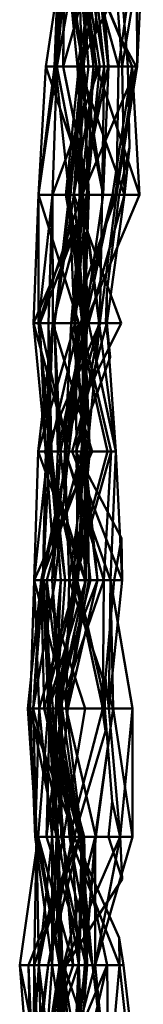
# Model space of a CAD drawing. Units: metres. Extents: x -0.815 to -0.475, y -0.3 to 0.
# Drawn here: x -0.814 to -0.81, y -0.23 to -0.192 of the extents above; entities that cross this region are included whole.
import ezdxf

# ---------------------------------------------------------------- set-up
doc = ezdxf.new("R2010")
doc.units = ezdxf.units.M
doc.linetypes.add('AUSGEZOGEN', pattern=[0])
doc.layers.add('Fertigelement', color=7, linetype='AUSGEZOGEN', lineweight=50)

msp = doc.modelspace()

# ---------------------------------------------------------------- linework, layer by layer
at = {"layer": 'Fertigelement', "color": 7, "linetype": 'AUSGEZOGEN', "lineweight": 50, "transparency": 33554687}
for p, q in [((-0.81342, -0.194099), (-0.812693, -0.189161)), ((-0.813086, -0.194099), (-0.812693, -0.189161)), ((-0.813086, -0.194099), (-0.812896, -0.189161)), ((-0.812576, -0.189161), (-0.81305, -0.194099)), ((-0.812997, -0.194099), (-0.812896, -0.189161)), ((-0.812997, -0.194099), (-0.812566, -0.189161)), ((-0.812997, -0.194099), (-0.812092, -0.189161)), ((-0.811965, -0.194099), (-0.812893, -0.189161)), ((-0.812758, -0.194099), (-0.81268, -0.189161)), ((-0.812758, -0.194099), (-0.811358, -0.189161)), ((-0.812758, -0.194099), (-0.812693, -0.189161)), ((-0.812196, -0.194099), (-0.812702, -0.189161)), ((-0.811965, -0.194099), (-0.81268, -0.189161)), ((-0.81198, -0.194099), (-0.81268, -0.189161)), ((-0.812576, -0.189161), (-0.812035, -0.194099)), ((-0.812576, -0.189161), (-0.812029, -0.194099)), ((-0.812259, -0.189161), (-0.811467, -0.194099)), ((-0.812259, -0.189161), (-0.811772, -0.194099)), ((-0.812204, -0.189161), (-0.811583, -0.194099)), ((-0.812196, -0.194099), (-0.811354, -0.189161)), ((-0.812165, -0.189161), (-0.811772, -0.194099)), ((-0.812165, -0.189161), (-0.812035, -0.194099)), ((-0.812152, -0.194099), (-0.809668, -0.189161)), ((-0.812147, -0.189161), (-0.810098, -0.194099)), ((-0.812147, -0.189161), (-0.811467, -0.194099)), ((-0.812142, -0.189161), (-0.810535, -0.193023)), ((-0.812092, -0.189161), (-0.811583, -0.194099)), ((-0.811343, -0.194099), (-0.812092, -0.189161)), ((-0.811149, -0.189161), (-0.812035, -0.194099)), ((-0.811585, -0.189161), (-0.812029, -0.194099)), ((-0.810622, -0.194099), (-0.811984, -0.189161)), ((-0.811176, -0.194099), (-0.811984, -0.189161)), ((-0.811965, -0.194099), (-0.811354, -0.189161)), ((-0.811176, -0.194099), (-0.811686, -0.189161)), ((-0.811585, -0.189161), (-0.811024, -0.194099)), ((-0.811338, -0.189161), (-0.811583, -0.194099)), ((-0.811009, -0.194099), (-0.811354, -0.189161)), ((-0.811338, -0.189161), (-0.811024, -0.194099)), ((-0.810477, -0.194099), (-0.810854, -0.189161)), ((-0.810622, -0.194099), (-0.809939, -0.189161)), ((-0.810477, -0.194099), (-0.809668, -0.189161)), ((-0.8099, -0.194099), (-0.809939, -0.189161)), ((-0.8099, -0.194099), (-0.809668, -0.189161)), ((-0.810259, -0.194099), (-0.810539, -0.190746)), ((-0.810535, -0.193023), (-0.809948, -0.194099)), ((-0.810535, -0.193023), (-0.810098, -0.194099)), ((-0.813706, -0.199037), (-0.81342, -0.194099)), ((-0.813706, -0.199037), (-0.813086, -0.194099)), ((-0.813706, -0.199037), (-0.812997, -0.194099)), ((-0.81342, -0.194099), (-0.812758, -0.194099)), ((-0.811755, -0.199037), (-0.81342, -0.194099)), ((-0.81342, -0.194099), (-0.813086, -0.194099)), ((-0.813161, -0.199037), (-0.812997, -0.194099)), ((-0.813161, -0.199037), (-0.811343, -0.194099)), ((-0.812997, -0.194099), (-0.813086, -0.194099)), ((-0.81305, -0.194099), (-0.812524, -0.199037)), ((-0.812035, -0.194099), (-0.81305, -0.194099)), ((-0.812029, -0.194099), (-0.81305, -0.194099)), ((-0.812054, -0.199037), (-0.812997, -0.194099)), ((-0.811343, -0.194099), (-0.812997, -0.194099)), ((-0.81198, -0.194099), (-0.812758, -0.194099)), ((-0.81176, -0.199037), (-0.812758, -0.194099)), ((-0.811755, -0.199037), (-0.812758, -0.194099)), ((-0.81265, -0.199037), (-0.812152, -0.194099)), ((-0.812588, -0.199037), (-0.811965, -0.194099)), ((-0.812035, -0.194099), (-0.812524, -0.199037)), ((-0.812029, -0.194099), (-0.812524, -0.199037)), ((-0.812035, -0.194099), (-0.812472, -0.199037)), ((-0.811467, -0.194099), (-0.812337, -0.199037)), ((-0.811772, -0.194099), (-0.812337, -0.199037)), ((-0.812035, -0.194099), (-0.812337, -0.199037)), ((-0.812196, -0.194099), (-0.811176, -0.194099)), ((-0.811998, -0.199037), (-0.812196, -0.194099)), ((-0.811212, -0.199037), (-0.812196, -0.194099)), ((-0.811009, -0.194099), (-0.812196, -0.194099)), ((-0.812152, -0.194099), (-0.810477, -0.194099)), ((-0.810391, -0.199037), (-0.812152, -0.194099)), ((-0.812023, -0.199037), (-0.812152, -0.194099)), ((-0.812152, -0.194099), (-0.8099, -0.194099)), ((-0.812029, -0.194099), (-0.812126, -0.199037)), ((-0.812029, -0.194099), (-0.812066, -0.199037)), ((-0.811024, -0.194099), (-0.812066, -0.199037)), ((-0.811583, -0.194099), (-0.812066, -0.199037)), ((-0.812035, -0.194099), (-0.811772, -0.194099)), ((-0.811024, -0.194099), (-0.812029, -0.194099)), ((-0.812023, -0.199037), (-0.8099, -0.194099)), ((-0.811998, -0.199037), (-0.811176, -0.194099)), ((-0.81198, -0.194099), (-0.811965, -0.194099)), ((-0.811782, -0.199037), (-0.81198, -0.194099)), ((-0.81176, -0.199037), (-0.81198, -0.194099)), ((-0.811965, -0.194099), (-0.811009, -0.194099)), ((-0.811212, -0.199037), (-0.811965, -0.194099)), ((-0.811782, -0.199037), (-0.811965, -0.194099)), ((-0.811583, -0.194099), (-0.811841, -0.199037)), ((-0.811343, -0.194099), (-0.811841, -0.199037)), ((-0.811772, -0.194099), (-0.811467, -0.194099)), ((-0.811583, -0.194099), (-0.811024, -0.194099)), ((-0.811583, -0.194099), (-0.811343, -0.194099)), ((-0.811467, -0.194099), (-0.810098, -0.194099)), ((-0.811467, -0.194099), (-0.809818, -0.199037)), ((-0.811246, -0.199037), (-0.811176, -0.194099)), ((-0.811212, -0.199037), (-0.811009, -0.194099)), ((-0.811176, -0.194099), (-0.810622, -0.194099)), ((-0.810098, -0.194099), (-0.810851, -0.199037)), ((-0.810703, -0.199037), (-0.8099, -0.194099)), ((-0.810703, -0.199037), (-0.810622, -0.194099)), ((-0.8099, -0.194099), (-0.810622, -0.194099)), ((-0.810259, -0.194099), (-0.810477, -0.194099)), ((-0.810391, -0.199037), (-0.810477, -0.194099)), ((-0.8102, -0.197215), (-0.810259, -0.194099)), ((-0.809948, -0.194099), (-0.810158, -0.195304)), ((-0.810098, -0.194099), (-0.810158, -0.195304)), ((-0.810098, -0.194099), (-0.809948, -0.194099)), ((-0.810098, -0.194099), (-0.809818, -0.199037)), ((-0.810158, -0.195304), (-0.810748, -0.199037)), ((-0.8106, -0.199037), (-0.8102, -0.197215)), ((-0.810391, -0.199037), (-0.8102, -0.197215)), ((-0.813898, -0.203976), (-0.811755, -0.199037)), ((-0.813898, -0.203976), (-0.813706, -0.199037)), ((-0.813706, -0.199037), (-0.811755, -0.199037)), ((-0.812148, -0.203976), (-0.813706, -0.199037)), ((-0.813703, -0.203976), (-0.813706, -0.199037)), ((-0.813706, -0.199037), (-0.812054, -0.199037)), ((-0.813703, -0.203976), (-0.812054, -0.199037)), ((-0.813703, -0.203976), (-0.813161, -0.199037)), ((-0.813651, -0.203976), (-0.81176, -0.199037)), ((-0.813651, -0.203976), (-0.811755, -0.199037)), ((-0.813322, -0.203976), (-0.813161, -0.199037)), ((-0.813161, -0.199037), (-0.812054, -0.199037)), ((-0.811841, -0.199037), (-0.813161, -0.199037)), ((-0.813161, -0.199037), (-0.813147, -0.203976)), ((-0.811841, -0.199037), (-0.813147, -0.203976)), ((-0.812337, -0.199037), (-0.813083, -0.203976)), ((-0.812472, -0.199037), (-0.813083, -0.203976)), ((-0.812524, -0.199037), (-0.813083, -0.203976)), ((-0.81265, -0.199037), (-0.810391, -0.199037)), ((-0.811776, -0.203976), (-0.81265, -0.199037)), ((-0.812023, -0.199037), (-0.81265, -0.199037)), ((-0.812588, -0.199037), (-0.811212, -0.199037)), ((-0.811921, -0.203976), (-0.812588, -0.199037)), ((-0.812016, -0.203976), (-0.812588, -0.199037)), ((-0.811782, -0.199037), (-0.812588, -0.199037)), ((-0.812524, -0.199037), (-0.812472, -0.199037)), ((-0.812524, -0.199037), (-0.811845, -0.203976)), ((-0.812524, -0.199037), (-0.812316, -0.203976)), ((-0.812126, -0.199037), (-0.812524, -0.199037)), ((-0.812472, -0.199037), (-0.812337, -0.199037)), ((-0.812446, -0.203976), (-0.812023, -0.199037)), ((-0.812446, -0.203976), (-0.810703, -0.199037)), ((-0.812337, -0.199037), (-0.809818, -0.199037)), ((-0.812337, -0.199037), (-0.811912, -0.203976)), ((-0.812337, -0.199037), (-0.810527, -0.203976)), ((-0.812126, -0.199037), (-0.812316, -0.203976)), ((-0.812126, -0.199037), (-0.812297, -0.203976)), ((-0.812066, -0.199037), (-0.812297, -0.203976)), ((-0.811841, -0.199037), (-0.812297, -0.203976)), ((-0.812282, -0.203976), (-0.811998, -0.199037)), ((-0.812066, -0.199037), (-0.812126, -0.199037)), ((-0.810851, -0.199037), (-0.812073, -0.203976)), ((-0.812066, -0.199037), (-0.811841, -0.199037)), ((-0.811776, -0.203976), (-0.812023, -0.199037)), ((-0.811365, -0.203976), (-0.812023, -0.199037)), ((-0.812023, -0.199037), (-0.810703, -0.199037)), ((-0.812016, -0.203976), (-0.811782, -0.199037)), ((-0.811246, -0.199037), (-0.811998, -0.199037)), ((-0.811343, -0.203976), (-0.811998, -0.199037)), ((-0.811998, -0.199037), (-0.811212, -0.199037)), ((-0.811921, -0.203976), (-0.811998, -0.199037)), ((-0.811938, -0.203976), (-0.811782, -0.199037)), ((-0.811938, -0.203976), (-0.81176, -0.199037)), ((-0.811921, -0.203976), (-0.811212, -0.199037)), ((-0.810851, -0.199037), (-0.811912, -0.203976)), ((-0.809818, -0.199037), (-0.811912, -0.203976)), ((-0.81176, -0.199037), (-0.811782, -0.199037)), ((-0.811776, -0.203976), (-0.810391, -0.199037)), ((-0.811755, -0.199037), (-0.81176, -0.199037)), ((-0.811343, -0.203976), (-0.810703, -0.199037)), ((-0.811343, -0.203976), (-0.811246, -0.199037)), ((-0.810703, -0.199037), (-0.811246, -0.199037)), ((-0.811078, -0.203976), (-0.810391, -0.199037)), ((-0.811073, -0.202764), (-0.8106, -0.199037)), ((-0.810748, -0.199037), (-0.811067, -0.199932)), ((-0.810851, -0.199037), (-0.811067, -0.199932)), ((-0.810748, -0.199037), (-0.810851, -0.199037)), ((-0.809818, -0.199037), (-0.810851, -0.199037)), ((-0.8106, -0.199037), (-0.810391, -0.199037)), ((-0.811067, -0.199932), (-0.812069, -0.203976)), ((-0.811113, -0.203976), (-0.811073, -0.202764)), ((-0.811078, -0.203976), (-0.811073, -0.202764)), ((-0.813898, -0.203976), (-0.813651, -0.203976)), ((-0.813424, -0.208914), (-0.813898, -0.203976)), ((-0.812517, -0.208914), (-0.813898, -0.203976)), ((-0.812148, -0.203976), (-0.813898, -0.203976)), ((-0.812297, -0.203976), (-0.81371, -0.208914)), ((-0.813147, -0.203976), (-0.81371, -0.208914)), ((-0.812148, -0.203976), (-0.813703, -0.203976)), ((-0.813284, -0.208914), (-0.813703, -0.203976)), ((-0.813209, -0.208914), (-0.813703, -0.203976)), ((-0.813322, -0.203976), (-0.813703, -0.203976)), ((-0.813651, -0.203976), (-0.811938, -0.203976)), ((-0.812535, -0.208914), (-0.813651, -0.203976)), ((-0.813424, -0.208914), (-0.813651, -0.203976)), ((-0.813458, -0.208914), (-0.811343, -0.203976)), ((-0.813147, -0.203976), (-0.813344, -0.208914)), ((-0.813322, -0.203976), (-0.813344, -0.208914)), ((-0.813209, -0.208914), (-0.813322, -0.203976)), ((-0.813147, -0.203976), (-0.813322, -0.203976)), ((-0.813284, -0.208914), (-0.812148, -0.203976)), ((-0.812297, -0.203976), (-0.813147, -0.203976)), ((-0.813147, -0.203976), (-0.81164, -0.208914)), ((-0.810527, -0.203976), (-0.813083, -0.203976)), ((-0.813083, -0.203976), (-0.812958, -0.208914)), ((-0.813083, -0.203976), (-0.812857, -0.208914)), ((-0.813083, -0.203976), (-0.811845, -0.203976)), ((-0.811912, -0.203976), (-0.812958, -0.208914)), ((-0.810527, -0.203976), (-0.812958, -0.208914)), ((-0.811845, -0.203976), (-0.812857, -0.208914)), ((-0.812689, -0.208914), (-0.811365, -0.203976)), ((-0.812689, -0.208914), (-0.812446, -0.203976)), ((-0.812073, -0.203976), (-0.812661, -0.208914)), ((-0.811912, -0.203976), (-0.812661, -0.208914)), ((-0.812535, -0.208914), (-0.811938, -0.203976)), ((-0.812517, -0.208914), (-0.812148, -0.203976)), ((-0.812446, -0.203976), (-0.811365, -0.203976)), ((-0.811835, -0.208914), (-0.812446, -0.203976)), ((-0.811343, -0.203976), (-0.812446, -0.203976)), ((-0.812402, -0.208914), (-0.811078, -0.203976)), ((-0.812316, -0.203976), (-0.811845, -0.203976)), ((-0.812316, -0.203976), (-0.811917, -0.208914)), ((-0.812297, -0.203976), (-0.812316, -0.203976)), ((-0.812297, -0.203976), (-0.811917, -0.208914)), ((-0.812282, -0.203976), (-0.811343, -0.203976)), ((-0.812246, -0.208914), (-0.812282, -0.203976)), ((-0.812282, -0.203976), (-0.811921, -0.203976)), ((-0.811975, -0.208914), (-0.812282, -0.203976)), ((-0.812246, -0.208914), (-0.811343, -0.203976)), ((-0.812073, -0.203976), (-0.812029, -0.204541)), ((-0.812069, -0.203976), (-0.812073, -0.203976)), ((-0.812073, -0.203976), (-0.810906, -0.208914)), ((-0.811912, -0.203976), (-0.812073, -0.203976)), ((-0.812069, -0.203976), (-0.812029, -0.204541)), ((-0.811845, -0.203976), (-0.812047, -0.208914)), ((-0.812016, -0.203976), (-0.811921, -0.203976)), ((-0.811975, -0.208914), (-0.812016, -0.203976)), ((-0.811727, -0.208914), (-0.812016, -0.203976)), ((-0.811938, -0.203976), (-0.812016, -0.203976)), ((-0.811975, -0.208914), (-0.811921, -0.203976)), ((-0.811727, -0.208914), (-0.811938, -0.203976)), ((-0.811845, -0.203976), (-0.811917, -0.208914)), ((-0.811912, -0.203976), (-0.810527, -0.203976)), ((-0.811835, -0.208914), (-0.811343, -0.203976)), ((-0.811078, -0.203976), (-0.811776, -0.203976)), ((-0.81073, -0.208914), (-0.811776, -0.203976)), ((-0.811365, -0.203976), (-0.811776, -0.203976)), ((-0.81073, -0.208914), (-0.811365, -0.203976)), ((-0.811078, -0.203976), (-0.811113, -0.203976)), ((-0.810947, -0.205276), (-0.811113, -0.203976)), ((-0.810947, -0.205276), (-0.811078, -0.203976)), ((-0.81073, -0.208914), (-0.811078, -0.203976)), ((-0.812029, -0.204541), (-0.811049, -0.208914)), ((-0.812261, -0.208914), (-0.810947, -0.205276)), ((-0.81371, -0.208914), (-0.813867, -0.213852)), ((-0.81164, -0.208914), (-0.813867, -0.213852)), ((-0.813344, -0.208914), (-0.813867, -0.213852)), ((-0.81371, -0.208914), (-0.811911, -0.213852)), ((-0.81371, -0.208914), (-0.811917, -0.208914)), ((-0.81164, -0.208914), (-0.81371, -0.208914)), ((-0.813601, -0.213852), (-0.811727, -0.208914)), ((-0.813601, -0.213852), (-0.812535, -0.208914)), ((-0.813537, -0.213852), (-0.813424, -0.208914)), ((-0.813537, -0.213852), (-0.812517, -0.208914)), ((-0.813537, -0.213852), (-0.813284, -0.208914)), ((-0.813521, -0.213852), (-0.813424, -0.208914)), ((-0.813458, -0.208914), (-0.811835, -0.208914)), ((-0.811878, -0.213852), (-0.813458, -0.208914)), ((-0.812246, -0.208914), (-0.813458, -0.208914)), ((-0.813424, -0.208914), (-0.812535, -0.208914)), ((-0.813057, -0.213852), (-0.813424, -0.208914)), ((-0.812517, -0.208914), (-0.813424, -0.208914)), ((-0.812047, -0.208914), (-0.813383, -0.213852)), ((-0.813344, -0.208914), (-0.81164, -0.208914)), ((-0.813344, -0.208914), (-0.813209, -0.208914)), ((-0.81268, -0.213852), (-0.813344, -0.208914)), ((-0.813344, -0.208914), (-0.812243, -0.213852)), ((-0.813284, -0.208914), (-0.812517, -0.208914)), ((-0.812849, -0.213852), (-0.813284, -0.208914)), ((-0.813209, -0.208914), (-0.813284, -0.208914)), ((-0.812849, -0.213852), (-0.813209, -0.208914)), ((-0.81268, -0.213852), (-0.813209, -0.208914)), ((-0.812661, -0.208914), (-0.813182, -0.213852)), ((-0.812958, -0.208914), (-0.813182, -0.213852)), ((-0.812857, -0.208914), (-0.813182, -0.213852)), ((-0.813057, -0.213852), (-0.812535, -0.208914)), ((-0.812958, -0.208914), (-0.812661, -0.208914)), ((-0.812958, -0.208914), (-0.812857, -0.208914)), ((-0.812857, -0.208914), (-0.812362, -0.213852)), ((-0.812857, -0.208914), (-0.812047, -0.208914)), ((-0.812689, -0.208914), (-0.81073, -0.208914)), ((-0.810928, -0.213852), (-0.812689, -0.208914)), ((-0.812527, -0.213852), (-0.812689, -0.208914)), ((-0.811835, -0.208914), (-0.812689, -0.208914)), ((-0.812661, -0.208914), (-0.810906, -0.208914)), ((-0.812661, -0.208914), (-0.811188, -0.213852)), ((-0.812535, -0.208914), (-0.811727, -0.208914)), ((-0.812527, -0.213852), (-0.811835, -0.208914)), ((-0.812402, -0.208914), (-0.812261, -0.208914)), ((-0.810476, -0.213852), (-0.812402, -0.208914)), ((-0.81073, -0.208914), (-0.812402, -0.208914)), ((-0.812047, -0.208914), (-0.812362, -0.213852)), ((-0.810906, -0.208914), (-0.812298, -0.213852)), ((-0.81051, -0.212247), (-0.812261, -0.208914)), ((-0.811878, -0.213852), (-0.812246, -0.208914)), ((-0.811707, -0.213852), (-0.812246, -0.208914)), ((-0.812246, -0.208914), (-0.811975, -0.208914)), ((-0.812188, -0.213852), (-0.812246, -0.208914)), ((-0.811049, -0.208914), (-0.812237, -0.213357)), ((-0.812188, -0.213852), (-0.811975, -0.208914)), ((-0.812188, -0.213852), (-0.811727, -0.208914)), ((-0.812047, -0.208914), (-0.811428, -0.213852)), ((-0.811917, -0.208914), (-0.812047, -0.208914)), ((-0.811727, -0.208914), (-0.811975, -0.208914)), ((-0.811917, -0.208914), (-0.811428, -0.213852)), ((-0.811917, -0.208914), (-0.811911, -0.213852)), ((-0.811878, -0.213852), (-0.811835, -0.208914)), ((-0.811766, -0.213852), (-0.811835, -0.208914)), ((-0.810906, -0.208914), (-0.811188, -0.213852)), ((-0.811049, -0.208914), (-0.810906, -0.208914)), ((-0.810928, -0.213852), (-0.81073, -0.208914)), ((-0.810476, -0.213852), (-0.81073, -0.208914)), ((-0.810784, -0.213852), (-0.81051, -0.212247)), ((-0.810476, -0.213852), (-0.81051, -0.212247)), ((-0.812237, -0.213357), (-0.812298, -0.213852)), ((-0.812237, -0.213357), (-0.812218, -0.213852)), ((-0.81412, -0.218791), (-0.813601, -0.213852)), ((-0.813867, -0.213852), (-0.814027, -0.218791)), ((-0.813907, -0.218791), (-0.813601, -0.213852)), ((-0.813907, -0.218791), (-0.813057, -0.213852)), ((-0.813907, -0.218791), (-0.813521, -0.213852)), ((-0.813867, -0.213852), (-0.811911, -0.213852)), ((-0.813867, -0.213852), (-0.812574, -0.218791)), ((-0.813867, -0.213852), (-0.813673, -0.218791)), ((-0.813867, -0.213852), (-0.812243, -0.213852)), ((-0.812243, -0.213852), (-0.813673, -0.218791)), ((-0.813601, -0.213852), (-0.812188, -0.213852)), ((-0.81348, -0.218791), (-0.813601, -0.213852)), ((-0.813057, -0.213852), (-0.813601, -0.213852)), ((-0.813521, -0.213852), (-0.813537, -0.213852)), ((-0.813156, -0.218791), (-0.813537, -0.213852)), ((-0.813312, -0.218791), (-0.813537, -0.213852)), ((-0.812849, -0.213852), (-0.813537, -0.213852)), ((-0.813521, -0.213852), (-0.813057, -0.213852)), ((-0.811904, -0.218791), (-0.813521, -0.213852)), ((-0.813156, -0.218791), (-0.813521, -0.213852)), ((-0.81348, -0.218791), (-0.812188, -0.213852)), ((-0.812362, -0.213852), (-0.813383, -0.213852)), ((-0.813383, -0.213852), (-0.81282, -0.218791)), ((-0.813383, -0.213852), (-0.81327, -0.218791)), ((-0.813383, -0.213852), (-0.813327, -0.218791)), ((-0.811428, -0.213852), (-0.813383, -0.213852)), ((-0.813369, -0.218791), (-0.811878, -0.213852)), ((-0.811428, -0.213852), (-0.813327, -0.218791)), ((-0.813312, -0.218791), (-0.812849, -0.213852)), ((-0.813182, -0.213852), (-0.811188, -0.213852)), ((-0.813182, -0.213852), (-0.812895, -0.218791)), ((-0.813182, -0.213852), (-0.812791, -0.218791)), ((-0.813182, -0.213852), (-0.81282, -0.218791)), ((-0.812362, -0.213852), (-0.813182, -0.213852)), ((-0.813037, -0.218791), (-0.812849, -0.213852)), ((-0.813037, -0.218791), (-0.81268, -0.213852)), ((-0.813037, -0.218791), (-0.812243, -0.213852)), ((-0.812978, -0.218791), (-0.811878, -0.213852)), ((-0.812978, -0.218791), (-0.811707, -0.213852)), ((-0.812978, -0.218791), (-0.812188, -0.213852)), ((-0.811188, -0.213852), (-0.812895, -0.218791)), ((-0.81268, -0.213852), (-0.812849, -0.213852)), ((-0.812362, -0.213852), (-0.81282, -0.218791)), ((-0.812243, -0.213852), (-0.81268, -0.213852)), ((-0.812634, -0.218791), (-0.812527, -0.213852)), ((-0.812634, -0.218791), (-0.811766, -0.213852)), ((-0.812634, -0.218791), (-0.811878, -0.213852)), ((-0.811428, -0.213852), (-0.812574, -0.218791)), ((-0.811911, -0.213852), (-0.812574, -0.218791)), ((-0.812527, -0.213852), (-0.810928, -0.213852)), ((-0.810831, -0.218791), (-0.812527, -0.213852)), ((-0.811766, -0.213852), (-0.812527, -0.213852)), ((-0.812298, -0.213852), (-0.812218, -0.213852)), ((-0.812298, -0.213852), (-0.811227, -0.218791)), ((-0.812298, -0.213852), (-0.811188, -0.213852)), ((-0.812218, -0.213852), (-0.811275, -0.217967)), ((-0.812188, -0.213852), (-0.811707, -0.213852)), ((-0.811911, -0.213852), (-0.811428, -0.213852)), ((-0.811878, -0.213852), (-0.811766, -0.213852)), ((-0.811707, -0.213852), (-0.811878, -0.213852)), ((-0.811188, -0.213852), (-0.811227, -0.218791)), ((-0.811125, -0.217615), (-0.810784, -0.213852)), ((-0.810991, -0.218791), (-0.810476, -0.213852)), ((-0.810991, -0.218791), (-0.810928, -0.213852)), ((-0.810928, -0.213852), (-0.810476, -0.213852)), ((-0.810086, -0.218791), (-0.810928, -0.213852)), ((-0.810831, -0.218791), (-0.810928, -0.213852)), ((-0.810784, -0.213852), (-0.810476, -0.213852)), ((-0.811151, -0.218791), (-0.811125, -0.217615)), ((-0.810991, -0.218791), (-0.811125, -0.217615)), ((-0.811275, -0.217967), (-0.811249, -0.218791)), ((-0.811275, -0.217967), (-0.811227, -0.218791)), ((-0.81412, -0.218791), (-0.81348, -0.218791)), ((-0.812297, -0.223729), (-0.81412, -0.218791)), ((-0.81412, -0.218791), (-0.813907, -0.218791)), ((-0.813782, -0.223729), (-0.81412, -0.218791)), ((-0.812574, -0.218791), (-0.814027, -0.218791)), ((-0.814027, -0.218791), (-0.813014, -0.223729)), ((-0.814027, -0.218791), (-0.813836, -0.223729)), ((-0.814027, -0.218791), (-0.813673, -0.218791)), ((-0.813782, -0.223729), (-0.813907, -0.218791)), ((-0.812737, -0.223729), (-0.813907, -0.218791)), ((-0.811904, -0.218791), (-0.813907, -0.218791)), ((-0.813673, -0.218791), (-0.813836, -0.223729)), ((-0.81371, -0.223729), (-0.813312, -0.218791)), ((-0.813673, -0.218791), (-0.813037, -0.218791)), ((-0.813183, -0.223729), (-0.813673, -0.218791)), ((-0.81348, -0.218791), (-0.812978, -0.218791)), ((-0.812122, -0.223729), (-0.81348, -0.218791)), ((-0.812297, -0.223729), (-0.81348, -0.218791)), ((-0.812791, -0.218791), (-0.813398, -0.223729)), ((-0.81282, -0.218791), (-0.813398, -0.223729)), ((-0.81327, -0.218791), (-0.813398, -0.223729)), ((-0.813369, -0.218791), (-0.812634, -0.218791)), ((-0.812032, -0.223729), (-0.813369, -0.218791)), ((-0.813369, -0.218791), (-0.812978, -0.218791)), ((-0.812413, -0.223729), (-0.813369, -0.218791)), ((-0.813327, -0.218791), (-0.81327, -0.218791)), ((-0.813327, -0.218791), (-0.813014, -0.223729)), ((-0.812574, -0.218791), (-0.813327, -0.218791)), ((-0.813312, -0.218791), (-0.813156, -0.218791)), ((-0.81276, -0.223729), (-0.813312, -0.218791)), ((-0.813009, -0.223729), (-0.813312, -0.218791)), ((-0.813037, -0.218791), (-0.813312, -0.218791)), ((-0.81282, -0.218791), (-0.81327, -0.218791)), ((-0.81327, -0.218791), (-0.811945, -0.223729)), ((-0.81327, -0.218791), (-0.812948, -0.223729)), ((-0.813183, -0.223729), (-0.813037, -0.218791)), ((-0.813156, -0.218791), (-0.811904, -0.218791)), ((-0.813156, -0.218791), (-0.812737, -0.223729)), ((-0.81276, -0.223729), (-0.813156, -0.218791)), ((-0.813009, -0.223729), (-0.813037, -0.218791)), ((-0.812574, -0.218791), (-0.813014, -0.223729)), ((-0.812413, -0.223729), (-0.812978, -0.218791)), ((-0.812122, -0.223729), (-0.812978, -0.218791)), ((-0.811227, -0.218791), (-0.812895, -0.218791)), ((-0.812895, -0.218791), (-0.812504, -0.223729)), ((-0.812895, -0.218791), (-0.81283, -0.223729)), ((-0.812895, -0.218791), (-0.812791, -0.218791)), ((-0.812791, -0.218791), (-0.81283, -0.223729)), ((-0.81282, -0.218791), (-0.812791, -0.218791)), ((-0.812791, -0.218791), (-0.8121, -0.223729)), ((-0.812737, -0.223729), (-0.811904, -0.218791)), ((-0.810831, -0.218791), (-0.812634, -0.218791)), ((-0.811502, -0.223729), (-0.812634, -0.218791)), ((-0.812032, -0.223729), (-0.812634, -0.218791)), ((-0.811227, -0.218791), (-0.812504, -0.223729)), ((-0.81152, -0.223729), (-0.810831, -0.218791)), ((-0.811502, -0.223729), (-0.810831, -0.218791)), ((-0.811249, -0.218791), (-0.811121, -0.219666)), ((-0.811249, -0.218791), (-0.811227, -0.218791)), ((-0.811227, -0.218791), (-0.811121, -0.219666)), ((-0.811151, -0.218791), (-0.810991, -0.218791)), ((-0.810863, -0.22237), (-0.811151, -0.218791)), ((-0.810556, -0.223729), (-0.810991, -0.218791)), ((-0.810086, -0.218791), (-0.810991, -0.218791)), ((-0.810831, -0.218791), (-0.810086, -0.218791)), ((-0.810081, -0.223729), (-0.810831, -0.218791)), ((-0.810556, -0.223729), (-0.810086, -0.218791)), ((-0.810081, -0.223729), (-0.810086, -0.218791)), ((-0.811121, -0.219666), (-0.812328, -0.223729)), ((-0.811011, -0.223729), (-0.810863, -0.22237)), ((-0.810556, -0.223729), (-0.810863, -0.22237)), ((-0.814428, -0.228667), (-0.81371, -0.223729)), ((-0.814084, -0.228667), (-0.812122, -0.223729)), ((-0.813865, -0.228667), (-0.812122, -0.223729)), ((-0.813865, -0.228667), (-0.812297, -0.223729)), ((-0.813865, -0.228667), (-0.813782, -0.223729)), ((-0.813836, -0.223729), (-0.813014, -0.223729)), ((-0.813836, -0.223729), (-0.813178, -0.228667)), ((-0.813183, -0.223729), (-0.813836, -0.223729)), ((-0.813782, -0.223729), (-0.812297, -0.223729)), ((-0.812891, -0.228667), (-0.813782, -0.223729)), ((-0.813688, -0.228667), (-0.813782, -0.223729)), ((-0.812737, -0.223729), (-0.813782, -0.223729)), ((-0.81371, -0.223729), (-0.81276, -0.223729)), ((-0.812364, -0.228667), (-0.81371, -0.223729)), ((-0.81371, -0.223729), (-0.813009, -0.223729)), ((-0.812857, -0.228667), (-0.81371, -0.223729)), ((-0.813688, -0.228667), (-0.812737, -0.223729)), ((-0.813686, -0.228667), (-0.813183, -0.223729)), ((-0.813398, -0.223729), (-0.8121, -0.223729)), ((-0.813398, -0.223729), (-0.811833, -0.228667)), ((-0.813398, -0.223729), (-0.811945, -0.223729)), ((-0.813336, -0.228667), (-0.812413, -0.223729)), ((-0.812122, -0.223729), (-0.813336, -0.228667)), ((-0.813183, -0.223729), (-0.813009, -0.223729)), ((-0.812857, -0.228667), (-0.813183, -0.223729)), ((-0.813183, -0.223729), (-0.813178, -0.228667)), ((-0.813014, -0.223729), (-0.813178, -0.228667)), ((-0.813014, -0.223729), (-0.812948, -0.223729)), ((-0.813014, -0.223729), (-0.812778, -0.228667)), ((-0.813014, -0.223729), (-0.811875, -0.228667)), ((-0.812857, -0.228667), (-0.813009, -0.223729)), ((-0.812948, -0.223729), (-0.811945, -0.223729)), ((-0.812948, -0.223729), (-0.812155, -0.228667)), ((-0.812948, -0.223729), (-0.812778, -0.228667)), ((-0.812504, -0.223729), (-0.81283, -0.223729)), ((-0.81283, -0.223729), (-0.811628, -0.228667)), ((-0.81283, -0.223729), (-0.8121, -0.223729)), ((-0.812364, -0.228667), (-0.81276, -0.223729)), ((-0.812743, -0.228667), (-0.81152, -0.223729)), ((-0.812364, -0.228667), (-0.812737, -0.223729)), ((-0.812698, -0.228667), (-0.810556, -0.223729)), ((-0.812328, -0.223729), (-0.812504, -0.223729)), ((-0.812504, -0.223729), (-0.810586, -0.228667)), ((-0.812504, -0.223729), (-0.811628, -0.228667)), ((-0.812413, -0.223729), (-0.812032, -0.223729)), ((-0.812165, -0.228667), (-0.812413, -0.223729)), ((-0.812122, -0.223729), (-0.812413, -0.223729)), ((-0.812328, -0.223729), (-0.810596, -0.227612)), ((-0.812297, -0.223729), (-0.812122, -0.223729)), ((-0.812165, -0.228667), (-0.812032, -0.223729)), ((-0.811945, -0.223729), (-0.812155, -0.228667)), ((-0.8121, -0.223729), (-0.811628, -0.228667)), ((-0.8121, -0.223729), (-0.811064, -0.228667)), ((-0.8121, -0.223729), (-0.811833, -0.228667)), ((-0.812032, -0.223729), (-0.811502, -0.223729)), ((-0.811919, -0.228667), (-0.812032, -0.223729)), ((-0.811945, -0.223729), (-0.811833, -0.228667)), ((-0.811919, -0.228667), (-0.81152, -0.223729)), ((-0.811919, -0.228667), (-0.811502, -0.223729)), ((-0.811523, -0.228667), (-0.810556, -0.223729)), ((-0.811523, -0.228667), (-0.810081, -0.223729)), ((-0.811523, -0.228667), (-0.81152, -0.223729)), ((-0.81152, -0.223729), (-0.810081, -0.223729)), ((-0.81152, -0.223729), (-0.811502, -0.223729)), ((-0.810556, -0.223729), (-0.811011, -0.223729)), ((-0.810478, -0.225357), (-0.811011, -0.223729)), ((-0.810478, -0.225357), (-0.810556, -0.223729)), ((-0.810081, -0.223729), (-0.810556, -0.223729)), ((-0.812642, -0.228667), (-0.810478, -0.225357)), ((-0.810596, -0.227612), (-0.81043, -0.228667)), ((-0.810596, -0.227612), (-0.810586, -0.228667)), ((-0.814428, -0.228667), (-0.812364, -0.228667)), ((-0.814031, -0.233605), (-0.814428, -0.228667)), ((-0.813443, -0.233605), (-0.814428, -0.228667)), ((-0.812857, -0.228667), (-0.814428, -0.228667)), ((-0.814084, -0.228667), (-0.813336, -0.228667)), ((-0.813996, -0.233605), (-0.814084, -0.228667)), ((-0.813892, -0.233605), (-0.814084, -0.228667)), ((-0.813865, -0.228667), (-0.814084, -0.228667)), ((-0.814031, -0.233605), (-0.813688, -0.228667)), ((-0.814031, -0.233605), (-0.812364, -0.228667)), ((-0.813996, -0.233605), (-0.813336, -0.228667)), ((-0.813892, -0.233605), (-0.813865, -0.228667)), ((-0.813639, -0.233605), (-0.813865, -0.228667)), ((-0.812891, -0.228667), (-0.813865, -0.228667)), ((-0.813851, -0.233605), (-0.812165, -0.228667)), ((-0.813336, -0.228667), (-0.813851, -0.233605)), ((-0.812778, -0.228667), (-0.813837, -0.233605)), ((-0.812891, -0.228667), (-0.813688, -0.228667)), ((-0.813108, -0.233605), (-0.813688, -0.228667)), ((-0.813688, -0.228667), (-0.812364, -0.228667)), ((-0.813686, -0.228667), (-0.812857, -0.228667)), ((-0.813527, -0.233605), (-0.813686, -0.228667)), ((-0.813178, -0.228667), (-0.813686, -0.228667)), ((-0.813639, -0.233605), (-0.812891, -0.228667)), ((-0.813527, -0.233605), (-0.813178, -0.228667)), ((-0.813443, -0.233605), (-0.812857, -0.228667)), ((-0.813336, -0.228667), (-0.812165, -0.228667)), ((-0.813254, -0.233605), (-0.812743, -0.228667)), ((-0.813178, -0.228667), (-0.811875, -0.228667)), ((-0.813178, -0.228667), (-0.812433, -0.233605)), ((-0.811064, -0.228667), (-0.813138, -0.233605)), ((-0.813108, -0.233605), (-0.812891, -0.228667)), ((-0.812864, -0.233605), (-0.812891, -0.228667)), ((-0.812709, -0.233605), (-0.812857, -0.228667)), ((-0.812809, -0.233588), (-0.812698, -0.228667)), ((-0.812809, -0.233605), (-0.811523, -0.228667)), ((-0.812809, -0.233588), (-0.812661, -0.228771)), ((-0.812155, -0.228667), (-0.812778, -0.228667)), ((-0.812778, -0.228667), (-0.811968, -0.233605)), ((-0.812778, -0.228667), (-0.812619, -0.233605)), ((-0.812778, -0.228667), (-0.811875, -0.228667)), ((-0.812743, -0.228667), (-0.811523, -0.228667)), ((-0.811037, -0.233605), (-0.812743, -0.228667)), ((-0.812743, -0.228667), (-0.811919, -0.228667)), ((-0.812372, -0.233605), (-0.812743, -0.228667)), ((-0.812698, -0.228667), (-0.812642, -0.228667)), ((-0.812661, -0.228771), (-0.812698, -0.228667)), ((-0.811523, -0.228667), (-0.812698, -0.228667)), ((-0.812661, -0.228771), (-0.812642, -0.228667)), ((-0.811875, -0.228667), (-0.812619, -0.233605)), ((-0.811875, -0.228667), (-0.812433, -0.233605)), ((-0.812372, -0.233605), (-0.811919, -0.228667)), ((-0.812372, -0.233605), (-0.812165, -0.228667)), ((-0.811064, -0.228667), (-0.812218, -0.233605)), ((-0.811833, -0.228667), (-0.812218, -0.233605)), ((-0.812155, -0.228667), (-0.812218, -0.233605)), ((-0.812165, -0.228667), (-0.811919, -0.228667)), ((-0.811833, -0.228667), (-0.812155, -0.228667)), ((-0.812155, -0.228667), (-0.811968, -0.233605)), ((-0.811833, -0.228667), (-0.811064, -0.228667)), ((-0.811628, -0.228667), (-0.810586, -0.228667)), ((-0.811628, -0.228667), (-0.811012, -0.233605)), ((-0.811628, -0.228667), (-0.811064, -0.228667)), ((-0.811037, -0.233605), (-0.811523, -0.228667)), ((-0.811064, -0.228667), (-0.811012, -0.233605)), ((-0.810586, -0.228667), (-0.811012, -0.233605)), ((-0.810586, -0.228667), (-0.81043, -0.228667)), ((-0.810586, -0.228667), (-0.810043, -0.233605)), ((-0.81043, -0.228667), (-0.810004, -0.232348))]:
    msp.add_line(p, q, dxfattribs=at)

doc.saveas('drawing.dxf')
